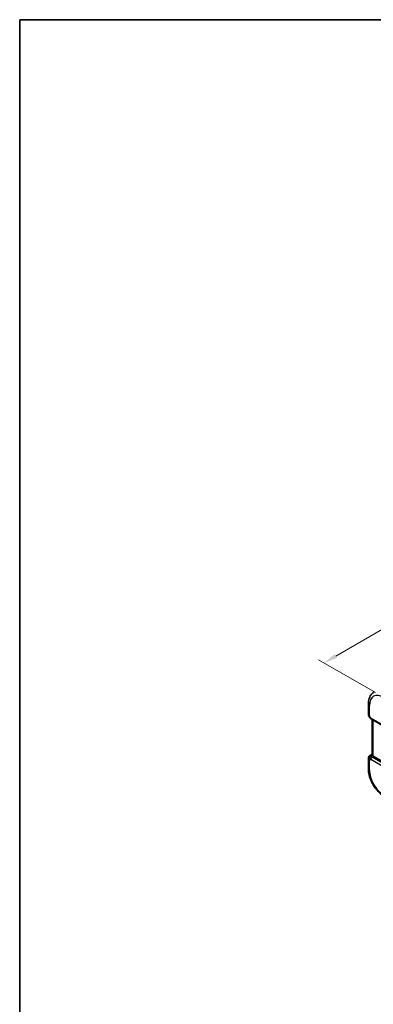
# Model space of a CAD drawing. Units: millimetres. Extents: x 22 to 2408, y 12 to 434.
# Drawn here: x 22 to 120, y 160 to 434 of the extents above; entities that cross this region are included whole.
import ezdxf

# ---------------------------------------------------------------- set-up
doc = ezdxf.new("R2010")
doc.units = ezdxf.units.MM
doc.header["$LTSCALE"] = 1.5
doc.layers.get('Defpoints').update_dxf_attribs({"lineweight": 25})
for name, color, linetype, lineweight in [('Border (ISO)', 7, 'Continuous', 35), ('Dimension (ISO)', 7, 'Continuous', 18), ('Visible (ISO)', 7, 'Continuous', 35), ('Visible Narrow (ISO)', 7, 'Continuous', 25)]:
    doc.layers.add(name, color=color, linetype=linetype, lineweight=lineweight)
doc.styles.add('Note Text (TK)', font='txt')
doc.dimstyles.new('Default - Method 1b (TK)', dxfattribs={"dimscale": 1.5, "dimtxt": 2.5, "dimasz": 2.5, "dimexe": 1, "dimexo": 1.5, "dimgap": 1, "dimtad": 1, "dimtoh": 1, "dimrnd": 1e-08, "dimdsep": 46, "dimtxsty": 'Note Text (TK)', "dimcen": 0.09, "dimdle": 5, "dimclrd": 100, "dimclre": 100, "dimclrt": 7, "dimadec": 1, "dimazin": 1, "dimtfac": 1, "dimtmove": 0, "dimatfit": 3, "dimfxl": 1, "dimtolj": 1, "dimlwd": -1, "dimlwe": -1, "dimarcsym": 0})

# ---------------------------------------------------------------- blocks, each defined once
blk = doc.blocks.new('図面枠 tk図枠')
at = {"layer": 'Border (ISO)'}
for q in [(405.5, 289), (14.5, 8)]:
    blk.add_line((14.5, 289), q, dxfattribs=at)
blk = doc.blocks.new('*D7')
at = {"layer": 'Defpoints', "color": 0}
for p in [(155.79, 283.24), (172.38, 273.67), (122.88, 245.09)]:
    blk.add_point(p, dxfattribs=at)
at = {"layer": 'Dimension (ISO)', "color": 100}
for p, q in [((170.13, 274.96), (154.29, 284.11)), ((109.54, 256.54), (152.54, 281.37)), ((120.63, 246.39), (104.79, 255.53))]:
    blk.add_line(p, q, dxfattribs=at)
for points in [[(152.23, 281.91), (152.85, 280.83), (155.79, 283.24)], [(109.23, 257.08), (109.85, 256), (106.29, 254.67)]]:
    blk.add_solid(points, dxfattribs=at)
at = {"layer": 'Dimension (ISO)', "color": 7, "insert": (128.01, 270.7), "char_height": 3.75, "attachment_point": 4, "rotation": 30, "style": 'Note Text (TK)'}
blk.add_mtext('\\A1;{\\Q-30.000;\\W0.816;\\H0.816x;70}', dxfattribs=at)

msp = doc.modelspace()

# ---------------------------------------------------------------- linework, layer by layer
at = {"layer": 'Visible (ISO)'}
for p, q in [((118.6198, 243.2042), (118.6198, 240.4066)), ((118.7538, 239.9066), (119.015, 239.4541)), ((119.4218, 239.0669), (125.5871, 235.5074)), ((119.6558, 229.1267), (119.6558, 238.9319)), ((118.6198, 228.039), (118.6198, 225.2413)), ((119.0829, 228.8826), (119.6558, 229.2472)), ((126.181, 225.1274), (119.9487, 228.7257))]:
    msp.add_line(p, q, dxfattribs=at)
for centre, start, end in [((119.6198, 240.4066), 180, 210), ((119.6198, 228.039), 122.474269, 180)]:
    msp.add_arc(centre, 1, start, end, dxfattribs=at)
for centre, major_axis, start_param, end_param in [((119.6718, 239.4999), (-0.25, -0.433), 6.28308665, 6.28318531), ((120.6558, 229.1339), (-1, 0), 0.13026586, 0.78539816)]:
    msp.add_ellipse(centre, major_axis=major_axis, ratio=0.57735027, start_param=start_param, end_param=end_param, dxfattribs=at)
for points, knots in [([(120.1777, 246.5771), (119.9649, 246.4418), (119.7702, 246.2782), (119.4276, 245.9082), (119.2795, 245.702), (119.0306, 245.2605), (118.9297, 245.0251), (118.7713, 244.5341), (118.7137, 244.2783), (118.638, 243.7516), (118.6198, 243.4806), (118.6198, 243.2042)], [2.380889713, 2.380889713, 2.380889713, 2.380889713, 2.533030301, 2.533030301, 2.685170889, 2.685170889, 2.837311477, 2.837311477, 2.989452065, 2.989452065, 3.141592654, 3.141592654, 3.141592654, 3.141592654]), ([(119.4218, 239.067), (119.2887, 239.1439), (119.1691, 239.2426), (119.0604, 239.3853), (119.0439, 239.4092), (119.0286, 239.4339)], [0, 0, 0, 0, 0.0510497263, 0.0510497263, 0.0608560091, 0.0608560091, 0.0608560091, 0.0608560091]), ([(119.6558, 229.1267), (119.6558, 229.1231), (119.6559, 229.1194), (119.6568, 229.0989), (119.6595, 229.0799), (119.6642, 229.0589)], [0.0726594504, 0.0726594504, 0.0726594504, 0.0726594504, 0.0749768867, 0.0749768867, 0.085276788, 0.085276788, 0.085276788, 0.085276788]), ([(118.6198, 225.2413), (118.6198, 224.6705), (118.6972, 224.076), (118.9872, 222.8781), (119.2, 222.2749), (119.7403, 221.1042), (120.0678, 220.537), (120.8115, 219.4837), (121.2275, 218.9978), (122.1199, 218.1477), (122.596, 217.7834), (123.0904, 217.498)], [3.14159265, 3.14159265, 3.14159265, 3.14159265, 3.45575192, 3.45575192, 3.76991118, 3.76991118, 4.08407045, 4.08407045, 4.39822972, 4.39822972, 4.71238898, 4.71238898, 4.71238898, 4.71238898])]:
    msp.add_open_spline(points, degree=3, knots=knots, dxfattribs=at)
at = {"layer": 'Visible Narrow (ISO)'}
for p, q in [((118.9127, 239.9983), (118.9127, 242.796)), ((118.9127, 239.9983), (118.7538, 239.9066)), ((119.3183, 239.2958), (118.9127, 239.9983)), ((125.4835, 235.7363), (119.3183, 239.2958)), ((119.9487, 228.7257), (119.9487, 238.7628)), ((118.9127, 227.6307), (119.3183, 227.8649)), ((118.9127, 224.833), (118.9127, 227.6307)), ((119.0954, 228.8902), (119.6558, 229.2468)), ((119.2512, 228.9801), (119.0954, 228.8902)), ((119.2512, 228.9801), (119.6558, 229.238)), ((119.3183, 227.8649), (125.4835, 224.3054)), ((119.5133, 228.9627), (119.6642, 229.0589)), ((125.8371, 224.9177), (119.6718, 228.4772))]:
    msp.add_line(p, q, dxfattribs=at)
for centre, major_axis, ratio, start_param, end_param in [((122.8833, 240.5035), (-2.8076, 4.863), 0.57735027, 5.49778714, 7.06858347), ((119.6198, 243.2042), (-1, 0), 0.57735027, 0, 0.78539816), ((119.6198, 240.4066), (-1, 0), 0.57735027, 0, 0.78539816), ((120.0254, 239.7041), (1.028, 0.2036), 0.37172878, 3.26743149, 3.8829112), ((119.6718, 239.4999), (-0.25, -0.433), 0.57735027, 5.49778714, 6.28308665), ((119.6198, 228.039), (-1, 0), 0.57735027, 0, 0.78539816), ((119.6198, 228.039), (-0.5, 0.866), 0.81649658, 0.03490659, 1.57079633), ((120.0254, 228.2731), (-0.9743, 0.4902), 0.68637589, 5.89461336, 7.4305031), ((119.6198, 228.039), (-0.5369, 0.8436), 0.5887402, 6.2582555, 6.28318531), ((119.5133, 228.5545), (-0.2687, 0.4216), 0.60512548, 5.47186648, 6.25787363), ((119.6718, 228.069), (-0.25, -0.433), 0.57735027, 3.92699082, 5.49778714), ((120.0254, 228.6814), (0.6066, -0.1625), 0.51763809, 2.69884093, 4.23473067), ((119.6198, 225.2413), (-1, 0), 0.57735027, 0, 0.78539816), ((122.8833, 222.5406), (-2.8076, 4.863), 0.57735027, 0.78539816, 2.35619449)]:
    msp.add_ellipse(centre, major_axis=major_axis, ratio=ratio, start_param=start_param, end_param=end_param, dxfattribs=at)

# ---------------------------------------------------------------- block references
at = {"xscale": 1.5, "yscale": 1.5, "zscale": 1.5}
msp.add_blockref('図面枠 tk図枠', (0, 0), dxfattribs=at)

# ---------------------------------------------------------------- dimensions: what is measured, and where the dimension line sits
at = {"layer": 'Dimension (ISO)', "color": 100}
dim = msp.add_linear_dim(base=(155.7892, 283.2449), p1=(122.8833, 245.0884), p2=(172.3808, 273.6658), angle=210, text='{\\Q-30.000;\\W0.816;\\H0.816x;<>}', dimstyle='Default - Method 1b (TK)', override={"dimtoh": 0, "dimdec": 2, "dimlfac": 1.224745, "dimtp": 0, "dimtm": 0, "dimtdec": 2, "dimtofl": 0, "dimatfit": 1}, dxfattribs=at)
dim.commit()
dim.dimension.update_dxf_attribs({"geometry": '*D7', "text_midpoint": (131.0404, 268.9562), "dimtype": 160})

doc.saveas('drawing.dxf')
